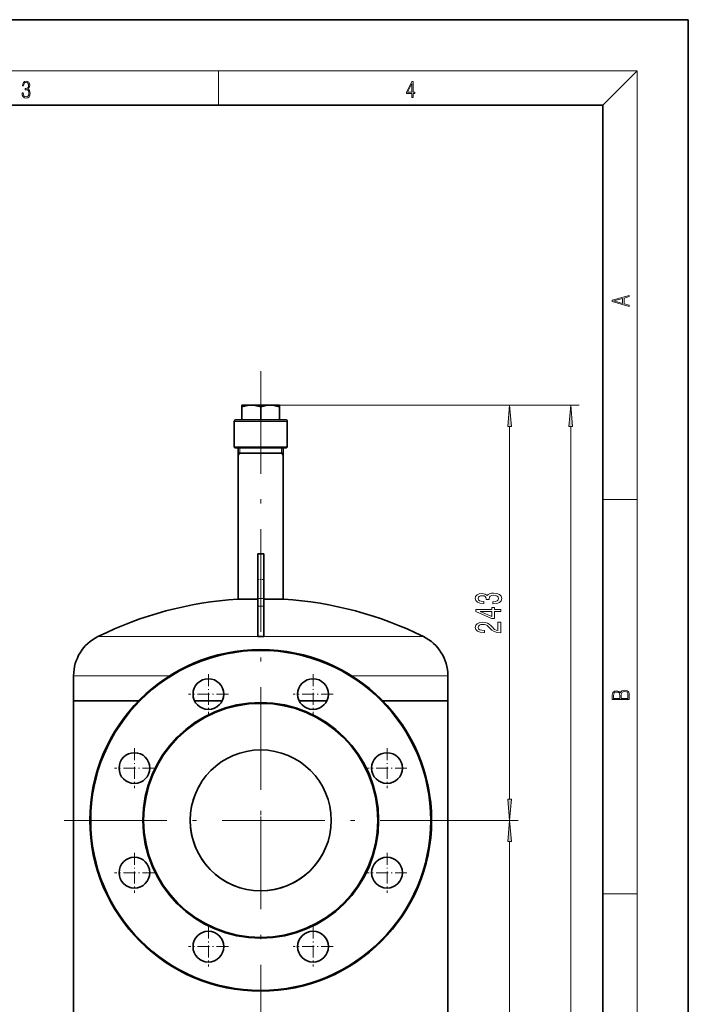
# Model space of a CAD drawing. Extents: x 0 to 210, y 0 to 297.
# Drawn here: x 132 to 210, y 182 to 297 of the extents above; entities that cross this region are included whole.
import ezdxf

# ---------------------------------------------------------------- set-up
doc = ezdxf.new("R2010")
doc.units = 0
doc.linetypes.add('DASHDOT', pattern=[18.5, 12, -3, 0.5, -3])

msp = doc.modelspace()

# ---------------------------------------------------------------- linework, layer by layer
at = {"color": 7, "lineweight": 35}
for p, q in [((210, 297), (0, 297)), ((210, 0), (210, 297)), ((200, 287), (20, 287)), ((200, 10), (200, 287)), ((157.753708, 251.663605), (157.753708, 251.860092)), ((157.753708, 251.860092), (158.853699, 251.860092)), ((157.753708, 250.160095), (157.753708, 251.663605)), ((158.853699, 251.860092), (161.053711, 251.860092)), ((159.953705, 250.160095), (159.953705, 251.663605)), ((161.053711, 251.860092), (161.884384, 251.860092)), ((161.884384, 251.860092), (162.153702, 251.860092)), ((162.153702, 251.860092), (162.153702, 251.682907)), ((162.153702, 251.682907), (162.153702, 251.663605)), ((162.153702, 250.160095), (162.153702, 251.663605)), ((157.408722, 250.160095), (157.053711, 250.160095)), ((162.853699, 250.160095), (157.408722, 250.160095)), ((156.853699, 246.960098), (156.853699, 249.960098)), ((163.053711, 246.960098), (163.053711, 249.960098)), ((157.2332, 246.960098), (156.853699, 246.960098)), ((156.953705, 246.860092), (156.853699, 246.960098)), ((157.320953, 246.860092), (156.953705, 246.860092)), ((163.053711, 246.960098), (157.2332, 246.960098)), ((162.953705, 246.860092), (157.320953, 246.860092)), ((157.3237, 229.153564), (157.3237, 246.860092)), ((162.58371, 229.153564), (162.58371, 246.860092)), ((162.953705, 246.860092), (163.053711, 246.960098)), ((161.2146, 246.260101), (157.3237, 246.260101)), ((162.58371, 246.260101), (161.2146, 246.260101)), ((159.603699, 229.22403), (159.603699, 234.460083)), ((159.603699, 234.460083), (160.303711, 234.460083)), ((160.303711, 229.22403), (160.303711, 234.460083)), ((157.584229, 229.153564), (157.253708, 229.153564)), ((157.584229, 229.153564), (159.603638, 229.153564)), ((159.603699, 228.32959), (159.603699, 229.22403)), ((159.603699, 224.799896), (159.603699, 228.32959)), ((160.303711, 228.32959), (160.303711, 229.22403)), ((162.653702, 229.153564), (160.303711, 229.153564)), ((160.303711, 224.799896), (160.303711, 228.32959)), ((159.603699, 224.799896), (160.303711, 224.799896)), ((138.053711, 217.260101), (138.053711, 220.200104)), ((181.853699, 217.260101), (181.853699, 220.200104)), ((145.670853, 217.260101), (138.053711, 217.260101)), ((138.053711, 147.260086), (138.053711, 217.260101)), ((140.73465, 217.260101), (138.053711, 217.260101)), ((145.67067, 217.260101), (140.73465, 217.260101)), ((155.451996, 217.260101), (152.209534, 217.260101)), ((155.451996, 217.260101), (152.209549, 217.260101)), ((167.697861, 217.260101), (164.455414, 217.260101)), ((167.697861, 217.260101), (164.455566, 217.260101)), ((181.853699, 217.260101), (174.236557, 217.260101)), ((181.853699, 217.260101), (174.236557, 217.260101)), ((181.853699, 147.260086), (181.853699, 217.260101))]:
    msp.add_line(p, q, dxfattribs=at)
at = {"color": 7, "lineweight": 13}
for p, q in [((16, 291), (204, 291)), ((155, 287), (155, 291)), ((200, 287), (204, 291)), ((204, 6), (204, 291)), ((161.053711, 251.860092), (197.244049, 251.860092)), ((162.153702, 251.860092), (190.077225, 251.860092)), ((157.2332, 249.960098), (156.853699, 249.960098)), ((163.053711, 249.960098), (157.2332, 249.960098)), ((189.077225, 205.75058), (189.077225, 249.369614)), ((196.244049, 106.350571), (196.244049, 249.369614)), ((157.503708, 246.260101), (157.503708, 246.860092)), ((162.403702, 246.260101), (162.403702, 246.860092)), ((157.503708, 246.260101), (157.3237, 245.948334)), ((162.403702, 246.260101), (162.58371, 245.948334)), ((200, 240.833328), (204, 240.833328)), ((159.603699, 229.22403), (160.303711, 229.22403)), ((159.603699, 228.32959), (160.303711, 228.32959)), ((143.22113, 224.768707), (140.887039, 224.768707)), ((179.02037, 224.768707), (143.22113, 224.768707)), ((140.73465, 220.200104), (138.053711, 220.200104)), ((149.321854, 220.200104), (140.73465, 220.200104)), ((181.853699, 220.200104), (170.585556, 220.200104)), ((185.953705, 203.260086), (190.077225, 203.260086)), ((185.953705, 203.260086), (190.077225, 203.260086)), ((189.077225, 106.350571), (189.077225, 200.769608)), ((200, 194.666672), (204, 194.666672))]:
    msp.add_line(p, q, dxfattribs=at)
at = {"color": 7, "linetype": 'DASHDOT', "lineweight": 13}
for p, q in [((159.953705, 255.847183), (159.953705, 205.166321)), ((185.953705, 203.260086), (133.953705, 203.260086)), ((159.953705, 137.358597), (159.953705, 203.655273))]:
    msp.add_line(p, q, dxfattribs=at)
at = {"color": 7, "linetype": 'DASHDOT', "lineweight": 13, "ltscale": 0.006158}
msp.add_line((159.953705, 251.889313), (159.953705, 251.642975), dxfattribs=at)
at = {"color": 7, "linetype": 'DASHDOT', "lineweight": 13, "ltscale": 0.021}
for p, q in [((159.533707, 231.460083), (160.373703, 231.460083)), ((159.533707, 228.32959), (160.373703, 228.32959))]:
    msp.add_line(p, q, dxfattribs=at)
at = {"color": 7, "linetype": 'DASHDOT', "lineweight": 13, "ltscale": 0.117}
for p, q in [((153.830765, 220.382172), (153.830765, 215.702164)), ((166.076645, 220.382172), (166.076645, 215.702164)), ((156.170776, 218.042175), (151.490768, 218.042175)), ((168.416641, 218.042175), (163.736633, 218.042175)), ((145.171631, 211.723022), (145.171631, 207.04303)), ((174.735779, 211.723022), (174.735779, 207.04303)), ((147.511627, 209.383026), (142.831635, 209.383026)), ((177.075775, 209.383026), (172.395782, 209.383026)), ((145.171631, 199.477158), (145.171631, 194.79715)), ((174.735779, 199.477158), (174.735779, 194.79715)), ((147.511627, 197.137161), (142.831635, 197.137161)), ((177.075775, 197.137161), (172.395782, 197.137161)), ((153.830765, 190.818024), (153.830765, 186.138016)), ((166.076645, 190.818024), (166.076645, 186.138016)), ((156.170776, 188.478012), (151.490768, 188.478012)), ((168.416641, 188.478012), (163.736633, 188.478012))]:
    msp.add_line(p, q, dxfattribs=at)
at = {"color": 7, "linetype": 'DASHDOT', "lineweight": 13, "ltscale": 0.038756}
msp.add_line((159.953705, 204.379425), (159.953705, 202.829193), dxfattribs=at)
at = {"color": 7, "lineweight": 13}
for points in [[(132.021362, 288.431274), (132.021362, 288.42569), (132.052658, 288.1698), (132.146545, 287.980652), (132.294662, 287.861023), (132.494934, 287.819305), (132.688965, 287.861023), (132.837082, 287.975067), (132.930969, 288.158661), (132.96434, 288.400665), (132.947647, 288.57312), (132.899673, 288.714996), (132.822479, 288.820709), (132.71608, 288.890228), (132.866287, 289.059906), (132.918442, 289.315826), (132.889236, 289.521667), (132.807877, 289.680237), (132.676437, 289.783142), (132.505371, 289.819305), (132.325958, 289.777588), (132.190353, 289.666321), (132.102737, 289.482727), (132.067261, 289.240723), (132.196609, 289.240723), (132.219559, 289.421539), (132.28006, 289.557831), (132.373947, 289.641296), (132.503281, 289.671875), (132.618027, 289.644073), (132.707733, 289.571747), (132.766159, 289.457703), (132.787018, 289.315826), (132.764069, 289.151703), (132.699387, 289.037659), (132.590912, 288.965332), (132.44487, 288.943085), (132.392715, 288.945862), (132.392715, 288.804016), (132.455307, 288.806793), (132.615936, 288.781769), (132.730682, 288.706635), (132.79953, 288.581482), (132.822479, 288.406219), (132.79953, 288.219849), (132.734863, 288.08078), (132.628464, 287.994537), (132.486603, 287.966736), (132.350998, 287.997345), (132.248764, 288.089111), (132.184097, 288.233765), (132.163223, 288.431274)], [(177.653488, 287.874939), (177.791183, 287.874939), (177.791183, 288.356171), (177.983124, 288.356171), (177.983124, 288.503601), (177.791183, 288.503601), (177.791183, 289.763672), (177.643066, 289.763672), (177.025543, 288.503601), (177.025543, 288.356171), (177.653488, 288.356171)], [(177.653488, 288.503601), (177.150711, 288.503601), (177.653488, 289.532806)], [(203.092789, 263.422729), (203.092789, 263.566681), (202.480835, 263.737762), (202.480835, 264.413696), (203.092789, 264.582672), (203.092789, 264.726624), (201.092789, 264.157074), (201.092789, 263.992279)], [(202.316711, 263.783661), (201.287506, 264.073639), (202.316711, 264.365723)], [(189.29512, 249.369614), (189.077225, 251.860092), (188.859344, 249.369614)], [(196.461929, 249.369614), (196.244049, 251.860092), (196.026154, 249.369614)], [(187.134857, 228.617859), (187.165131, 228.617859), (187.580109, 228.659363), (187.891357, 228.781281), (188.090195, 228.973206), (188.163681, 229.227386), (188.090195, 229.497131), (187.899994, 229.699432), (187.597397, 229.829102), (187.208359, 229.875793), (186.953308, 229.855042), (186.745819, 229.797974), (186.585876, 229.70462), (186.469162, 229.580109), (186.235733, 229.748703), (185.863968, 229.80835), (185.526794, 229.769455), (185.271759, 229.657928), (185.111816, 229.476379), (185.055618, 229.227386), (185.124786, 228.993958), (185.314987, 228.814987), (185.617569, 228.698273), (186.019592, 228.659363), (186.04985, 228.659363), (186.04985, 228.890198), (185.773193, 228.91095), (185.574341, 228.978394), (185.453308, 229.087311), (185.41008, 229.240356), (185.444672, 229.375214), (185.535446, 229.473785), (185.682419, 229.533432), (185.881256, 229.556763), (186.093079, 229.533432), (186.235733, 229.471191), (186.322189, 229.362244), (186.348114, 229.214417), (186.343796, 229.113251), (186.685303, 229.113251), (186.676651, 229.240356), (186.715561, 229.403748), (186.819305, 229.52565), (186.987885, 229.598267), (187.208359, 229.624207), (187.459076, 229.595673), (187.644958, 229.520462), (187.761673, 229.401154), (187.800568, 229.24295), (187.757339, 229.079544), (187.627655, 228.960236), (187.420166, 228.88501), (187.134857, 228.856476)], [(188.077225, 227.702744), (188.077225, 227.936172), (187.33371, 227.936172), (187.33371, 228.192932), (186.987885, 228.192932), (186.987885, 227.936172), (185.142075, 227.936172), (185.142075, 227.70015), (186.953308, 226.911682), (187.33371, 226.911682), (187.33371, 227.702744)], [(186.987885, 227.129547), (185.643509, 227.702744), (186.987885, 227.702744)], [(188.077225, 225.215851), (188.077225, 226.453033), (187.705475, 226.453033), (187.705475, 225.47522), (187.502304, 225.529694), (187.33371, 225.623047), (187.026794, 225.91095), (186.89711, 226.06398), (186.711243, 226.235168), (186.495102, 226.357056), (186.240051, 226.427094), (185.950424, 226.453033), (185.587311, 226.408936), (185.302017, 226.287033), (185.120453, 226.100281), (185.055618, 225.85907), (185.129105, 225.610092), (185.332275, 225.420746), (185.656479, 225.298859), (186.084442, 225.257355), (186.144958, 225.257355), (186.144958, 225.493378), (186.110367, 225.493378), (185.816422, 225.516724), (185.600281, 225.586746), (185.46196, 225.698273), (185.414398, 225.846115), (185.457642, 225.996552), (185.565704, 226.108063), (185.734283, 226.180695), (185.946106, 226.206635), (186.144958, 226.188477), (186.313538, 226.139191), (186.46051, 226.056198), (186.590195, 225.942078), (186.728531, 225.789062), (186.996536, 225.534882), (187.281845, 225.355911), (187.627655, 225.249573), (188.06427, 225.215851)], [(203.092789, 217.408401), (203.092789, 217.823563), (203.087219, 218.092682), (203.048279, 218.255402), (202.973175, 218.353455), (202.859131, 218.428574), (202.720047, 218.474457), (202.553146, 218.49115), (202.366776, 218.470291), (202.213791, 218.41188), (202.102524, 218.320084), (202.035767, 218.199081), (201.966217, 218.292969), (201.866089, 218.363892), (201.746475, 218.405624), (201.604614, 218.422302), (201.351486, 218.374329), (201.173462, 218.240799), (201.109482, 218.094772), (201.092789, 217.904922), (201.092789, 217.408401)], [(201.256912, 217.879883), (201.27359, 218.05513), (201.329224, 218.180298), (201.440491, 218.255402), (201.615738, 218.280441), (201.796539, 218.253326), (201.905029, 218.178223), (201.960663, 218.048874), (201.974564, 217.867371), (201.974564, 217.546097), (201.256912, 217.546097)], [(202.928665, 217.546097), (202.138687, 217.546097), (202.138687, 217.961258), (202.166504, 218.128143), (202.241608, 218.251236), (202.369568, 218.324249), (202.5448, 218.349289), (202.733963, 218.324249), (202.850784, 218.251236), (202.911987, 218.128143), (202.928665, 217.950821)], [(188.859344, 205.75058), (189.077225, 203.260086), (189.29512, 205.75058)], [(189.29512, 200.769608), (189.077225, 203.260086), (188.859344, 200.769608)]]:
    msp.add_lwpolyline(points, close=True, dxfattribs=at)
at = {"color": 7, "lineweight": 35}
for points in [[(158.853699, 251.860092), (158.634247, 251.8517), (158.408859, 251.825943), (158.099869, 251.764282), (157.753708, 251.663605)], [(159.953705, 251.663605), (159.607544, 251.764282), (159.298538, 251.825943), (159.073166, 251.8517), (158.853699, 251.860092)], [(161.053711, 251.860092), (160.834244, 251.8517), (160.608871, 251.825943), (160.299866, 251.764282), (159.953705, 251.663605)], [(162.153702, 251.663605), (161.807541, 251.764282), (161.49855, 251.825943), (161.273163, 251.8517), (161.053711, 251.860092)]]:
    msp.add_lwpolyline(points, dxfattribs=at)
for centre, radius in [((159.953705, 203.260086), 20.000002), ((159.953705, 203.260086), 19.900002), ((153.830765, 218.042175), 1.8), ((166.076645, 218.042175), 1.8), ((159.953705, 203.260086), 13.800001), ((159.953705, 203.260086), 13.700001), ((145.171631, 209.383026), 1.8), ((159.953705, 203.260086), 8.250001), ((174.735779, 209.383026), 1.8), ((145.171631, 197.137161), 1.8), ((174.735779, 197.137161), 1.8), ((153.830765, 188.478012), 1.8), ((166.076645, 188.478012), 1.8)]:
    msp.add_circle(centre, radius, dxfattribs=at)
for centre, radius, start, end in [((157.053711, 249.960098), 0.2, 90.000003, 179.999995), ((162.853699, 249.960098), 0.2, 360, 90.000003), ((159.953705, 186.338608), 42.900004, 93.608412, 116.387803), ((159.953705, 186.338608), 42.900004, 63.612202, 86.391586), ((143.153702, 220.200104), 5.1, 116.387803, 180.000005), ((176.753708, 220.200104), 5.1, 0, 63.612202), ((159.953705, 203.260086), 8.250001, 151.352115, 331.35211)]:
    msp.add_arc(centre, radius, start, end, dxfattribs=at)
at = {"color": 7, "lineweight": 13}
for points in [[(189.29512, 249.369614), (189.077225, 251.860092), (189.29512, 249.369614), (188.859344, 249.369614)], [(196.461929, 249.369614), (196.244049, 251.860092), (196.461929, 249.369614), (196.026154, 249.369614)], [(188.859344, 205.75058), (189.077225, 203.260086), (188.859344, 205.75058), (189.29512, 205.75058)], [(189.29512, 200.769608), (189.077225, 203.260086), (189.29512, 200.769608), (188.859344, 200.769608)]]:
    msp.add_solid(points, dxfattribs=at)

doc.saveas('drawing.dxf')
